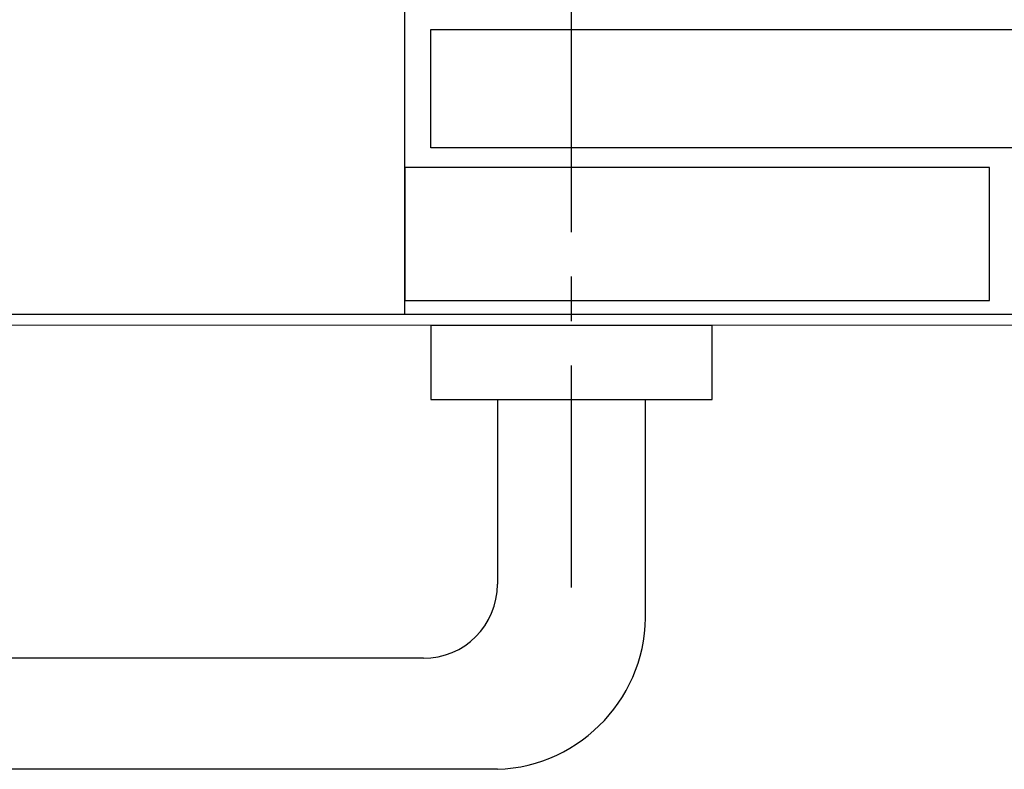
# Model space of a CAD drawing. Extents: x -250 to 830, y 10 to 714.
# Drawn here: x 146 to 279, y 330 to 431 of the extents above; entities that cross this region are included whole.
import ezdxf

# ---------------------------------------------------------------- set-up
doc = ezdxf.new("R2010")
doc.units = 0
doc.header["$LTSCALE"] = 2
doc.header["$MEASUREMENT"] = 0
doc.header["$PDMODE"] = 2
doc.header["$PDSIZE"] = 4.204482
doc.linetypes.add('CENTER', pattern=[24, 15, -3, 3, -3])
doc.layers.get('0').update_dxf_attribs({"linetype": 'CONTINUOUS'})
doc.layers.get('Defpoints').update_dxf_attribs({"linetype": 'CONTINUOUS'})
doc.layers.add('Cotes', color=3, linetype='CONTINUOUS')
doc.dimstyles.get("Standard").update_dxf_attribs({"dimtxt": 0.18, "dimasz": 0.18, "dimexe": 0.18, "dimexo": 0.0625, "dimgap": 0.09, "dimtad": 0, "dimtih": 1, "dimtoh": 1, "dimdec": 4, "dimzin": 0, "dimdsep": 46, "dimtxsty": 'Standard', "dimcen": 0.09, "dimadec": 0, "dimazin": 0, "dimtfac": 1, "dimtdec": 4, "dimtofl": 0, "dimtmove": 0, "dimatfit": 3, "dimfxl": 1, "dimtolj": 1, "dimtzin": 0, "dimarcsym": 0})

# ---------------------------------------------------------------- blocks, each defined once
blk = doc.blocks.new('*D22')
at = {"layer": 'Cotes', "color": 0, "lineweight": -2, "transparency": 16777216}
for p, q in [((34.6, 353.21), (34.59, 547.82)), ((34.77, 547.64), (50.06, 547.64)), ((274.36, 547.65), (259.07, 547.65)), ((274.54, 458.4), (274.54, 547.83))]:
    blk.add_line(p, q, dxfattribs=at)
at = {"layer": 'Cotes', "color": 0, "transparency": 16777216}
for points in [[(34.77, 547.67), (34.77, 547.61), (34.59, 547.64)], [(274.36, 547.68), (274.36, 547.62), (274.54, 547.65)]]:
    blk.add_solid(points, dxfattribs=at)
at = {"layer": 'Defpoints', "color": 0, "transparency": 16777216}
for p in [(274.54, 547.65), (274.54, 458.34), (34.6, 353.15)]:
    blk.add_point(p, dxfattribs=at)
at = {"layer": 'Cotes', "color": 0, "transparency": 16777216, "insert": (154.56, 547.64), "char_height": 7, "attachment_point": 5, "rotation": 0.0019}
blk.add_mtext('\\A1;Passage Libre a 90° = LHTD - 191', dxfattribs=at)

msp = doc.modelspace()

# ---------------------------------------------------------------- linework, layer by layer
at = {"color": 251, "linetype": 'CENTER'}
msp.add_line((220.56163, 354.76814), (220.56163, 496.62623), dxfattribs=at)
at = {"color": 1, "linetype": 'Continuous'}
msp.add_line((198.03804, 391.68564), (198.03804, 452.68738), dxfattribs=at)
at = {"color": 4, "linetype": 'Continuous'}
for p, q in [((201.5675, 414.18583), (201.5675, 430.18643)), ((201.5675, 430.18643), (282.53806, 430.18643)), ((282.53806, 414.18583), (201.5675, 414.18583))]:
    msp.add_line(p, q, dxfattribs=at)
at = {"color": 6, "linetype": 'Continuous'}
for p, q in [((277.03804, 411.52777), (198.03804, 411.52777)), ((198.03804, 411.52777), (198.03804, 393.52777)), ((277.03804, 393.52777), (277.03804, 411.52777)), ((198.03804, 393.52777), (277.03804, 393.52777))]:
    msp.add_line(p, q, dxfattribs=at)
at = {"color": 2, "linetype": 'Continuous'}
for p, q in [((115.40932, 391.68839), (284.53804, 391.68524)), ((115.40932, 391.68564), (198.03804, 391.68564)), ((288.33804, 390.18524), (115.40932, 390.18839))]:
    msp.add_line(p, q, dxfattribs=at)
at = {"color": 251, "linetype": 'Continuous'}
for p, q in [((239.56163, 390.18524), (201.56163, 390.18524)), ((201.56163, 390.18524), (201.56163, 380.18524)), ((239.56163, 380.18524), (239.56163, 390.18524)), ((201.56163, 380.18524), (239.56163, 380.18524)), ((210.56163, 380.18524), (210.56163, 355.18524)), ((230.56163, 351.70468), (230.56163, 380.18524)), ((200.56163, 345.18524), (120.56163, 345.18524)), ((210.56163, 330.18524), (120.56163, 330.18524))]:
    msp.add_line(p, q, dxfattribs=at)
for centre, radius, start, end in [((200.56163, 355.18524), 10, 270, 0), ((209.8019, 350.94496), 20.77362, 272.09586, 2.09586)]:
    msp.add_arc(centre, radius, start, end, dxfattribs=at)

# ---------------------------------------------------------------- dimensions: what is measured, and where the dimension line sits
at = {"layer": 'Cotes'}
dim = msp.add_linear_dim(base=(274.53507, 547.64891), p1=(34.59713, 353.15013), p2=(274.53804, 458.33669), angle=0.00191, text='Passage Libre a 90° = LHTD - 191', dimstyle='Standard', override={"dimtxt": 7, "dimtih": 0}, dxfattribs=at)
dim.commit()
dim.dimension.update_dxf_attribs({"geometry": '*D22', "text_midpoint": (154.56285, 547.64491), "dimtype": 160})

doc.saveas('drawing.dxf')
